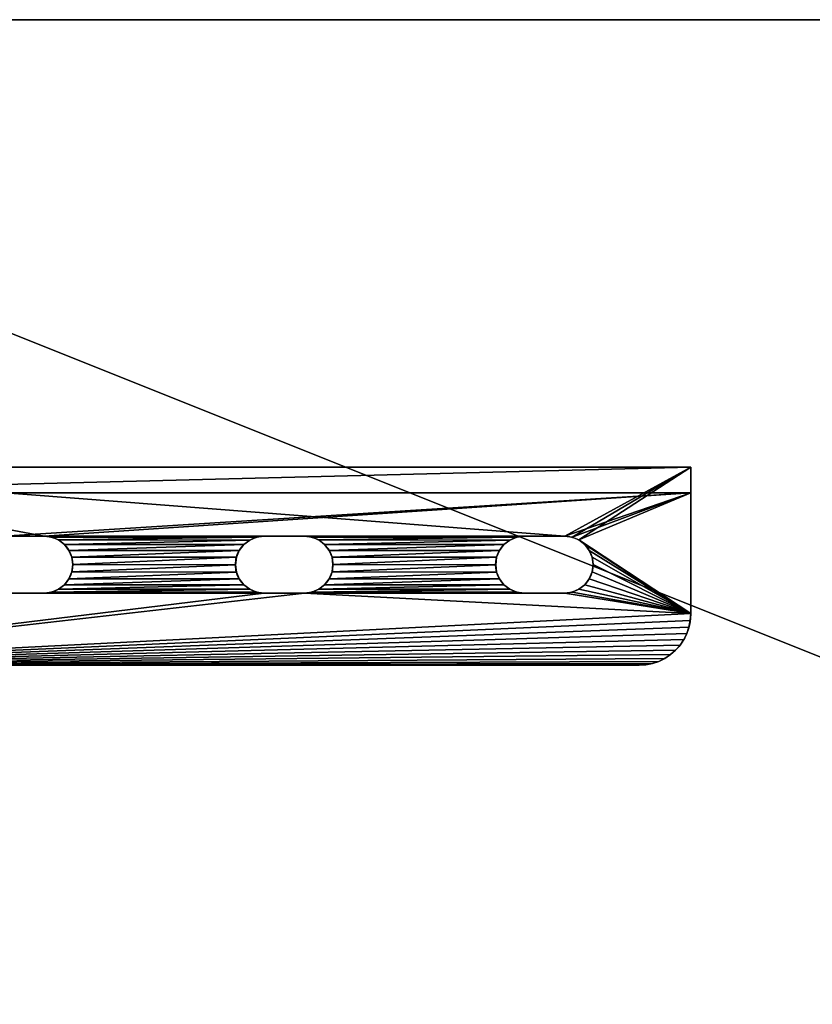
# Model space of a CAD drawing. Extents: x -2250 to 3305, y -1789 to 1431.
# Drawn here: x -2153 to -2055, y 544 to 665 of the extents above; entities that cross this region are included whole.
import ezdxf

# ---------------------------------------------------------------- set-up
doc = ezdxf.new("R2010")
doc.units = 0
doc.layers.get('0').update_dxf_attribs({"color": 13, "linetype": 'CONTINUOUS'})

# ---------------------------------------------------------------- blocks, each defined once
blk = doc.blocks.new('1800X700')
at = {"color": 7}
for p, q in [((300, 100), (1800, 100)), ((300, 100, 25), (1800, 100, 25))]:
    blk.add_line(p, q, dxfattribs=at)
mesh = blk.add_polyface(dxfattribs=at)
corners = [(1800, 700), (300, 100), (300, 700), (1800, 100)]
mesh.append_faces([[corners[k] for k in face] for face in [(0, 1, 2), (1, 0, 3)]], dxfattribs={"vtx0": -1, "color": 7})
mesh = blk.add_polyface(dxfattribs=at)
corners = [(1800, 100, 25), (300, 700, 25), (300, 100, 25), (1800, 700, 25)]
mesh.append_faces([[corners[k] for k in face] for face in [(0, 1, 2), (1, 0, 3)]], dxfattribs={"vtx0": -1, "color": 7})
mesh = blk.add_polyface(dxfattribs=at)
corners = [(1800, 100, 25), (300, 100), (1800, 100), (300, 100, 25)]
mesh.append_faces([[corners[k] for k in face] for face in [(0, 1, 2), (1, 0, 3)]], dxfattribs={"vtx0": -1, "color": 7})
blk = doc.blocks.new('COMPONENT_1')
blk.add_blockref('1800X700', (-300, -100))
blk = doc.blocks.new('ANVIL_FRAME_FRONT_BRACKET_')
for p, q in [((0, 0), (0, -118.75)), ((0, -118.75, -15.03), (0, 0, -35.08)), ((3.01, -118.75, -3.01), (3.01, 0, -3.01)), ((23.16, 0), (23.16, -112.72)), ((23.16, 0, -3.01), (23.16, -112.72, -3.01)), ((3.01, -118.75, -15.03), (3.01, 0, -35.08)), ((8.09, -38.47, -3.01), (8.07, -43.22, -3.01)), ((8.09, -38.47), (8.07, -43.22)), ((14.72, -38.47), (14.72, -43.22)), ((14.72, -38.47, -3.01), (14.72, -43.22, -3.01)), ((8.07, -43.22), (8.07, -43.22, -3.01)), ((14.72, -43.22), (14.72, -43.22, -3.01)), ((8.19, -44.09), (8.19, -44.09, -3.01)), ((14.61, -44.09), (14.61, -44.09, -3.01)), ((8.52, -44.89), (8.52, -44.89, -3.01)), ((9.05, -45.58), (9.05, -45.58, -3.01)), ((13.75, -45.58), (13.75, -45.58, -3.01)), ((14.28, -44.89), (14.28, -44.89, -3.01)), ((9.74, -46.1), (9.74, -46.1, -3.01)), ((10.54, -46.44), (10.54, -46.44, -3.01)), ((11.4, -46.55), (11.4, -46.55, -3.01)), ((12.26, -46.44), (12.26, -46.44, -3.01)), ((13.06, -46.1), (13.06, -46.1, -3.01)), ((9.06, -66.53), (9.06, -66.53, -3.01)), ((9.75, -66), (9.75, -66, -3.01)), ((10.55, -65.67), (10.55, -65.67, -3.01)), ((11.41, -65.56), (11.41, -65.56, -3.01)), ((12.27, -65.67), (12.27, -65.67, -3.01)), ((13.07, -66), (13.07, -66, -3.01)), ((13.75, -66.53), (13.75, -66.53, -3.01)), ((8.53, -67.22), (8.53, -67.22, -3.01)), ((14.28, -67.22), (14.28, -67.22, -3.01)), ((8.09, -68.87, -3.01), (8.07, -73.62, -3.01)), ((8.09, -68.87), (8.07, -73.62)), ((8.09, -68.87), (8.09, -68.87, -3.01)), ((8.2, -68.02), (8.2, -68.02, -3.01)), ((14.61, -68.02), (14.61, -68.02, -3.01)), ((14.72, -68.87), (14.72, -68.87, -3.01)), ((14.72, -68.87), (14.72, -73.62)), ((14.72, -68.87, -3.01), (14.72, -73.62, -3.01)), ((8.07, -73.62), (8.07, -73.62, -3.01)), ((8.19, -74.49), (8.19, -74.49, -3.01)), ((14.61, -74.49), (14.61, -74.49, -3.01)), ((14.72, -73.62), (14.72, -73.62, -3.01)), ((8.52, -75.29), (8.52, -75.29, -3.01)), ((14.28, -75.29), (14.28, -75.29, -3.01)), ((9.05, -75.98), (9.05, -75.98, -3.01)), ((9.74, -76.5), (9.74, -76.5, -3.01)), ((10.54, -76.84), (10.54, -76.84, -3.01)), ((11.4, -76.95), (11.4, -76.95, -3.01)), ((12.26, -76.84), (12.26, -76.84, -3.01)), ((13.06, -76.5), (13.06, -76.5, -3.01)), ((13.75, -75.98), (13.75, -75.98, -3.01)), ((9.75, -96.4), (9.75, -96.4, -3.01)), ((10.55, -96.07), (10.55, -96.07, -3.01)), ((11.41, -95.96), (11.41, -95.96, -3.01)), ((12.27, -96.07), (12.27, -96.07, -3.01)), ((13.07, -96.4), (13.07, -96.4, -3.01)), ((8.53, -97.62), (8.53, -97.62, -3.01)), ((9.06, -96.93), (9.06, -96.93, -3.01)), ((13.75, -96.93), (13.75, -96.93, -3.01)), ((14.28, -97.62), (14.28, -97.62, -3.01)), ((8.2, -98.42), (8.2, -98.42, -3.01)), ((14.61, -98.42), (14.61, -98.42, -3.01)), ((8.09, -99.27), (8.07, -104.02)), ((8.09, -99.27, -3.01), (8.07, -104.02, -3.01)), ((8.09, -99.27), (8.09, -99.27, -3.01)), ((14.72, -99.27), (14.72, -104.02)), ((14.72, -99.27), (14.72, -99.27, -3.01)), ((14.72, -99.27, -3.01), (14.72, -104.02, -3.01)), ((8.07, -104.02), (8.07, -104.02, -3.01)), ((14.72, -104.02), (14.72, -104.02, -3.01)), ((8.19, -104.89), (8.19, -104.89, -3.01)), ((8.52, -105.69), (8.52, -105.69, -3.01)), ((14.28, -105.69), (14.28, -105.69, -3.01)), ((14.61, -104.89), (14.61, -104.89, -3.01)), ((9.05, -106.38), (9.05, -106.38, -3.01)), ((9.74, -106.9), (9.74, -106.9, -3.01)), ((13.06, -106.9), (13.06, -106.9, -3.01)), ((13.75, -106.38), (13.75, -106.38, -3.01)), ((10.54, -107.24), (10.54, -107.24, -3.01)), ((11.4, -107.35), (11.4, -107.35, -3.01)), ((12.26, -107.24), (12.26, -107.24, -3.01)), ((23.11, -113.51), (23.11, -113.51, -3.01)), ((23.16, -112.72), (23.16, -112.72, -3.01)), ((22.95, -114.28), (22.95, -114.28, -3.01)), ((22.35, -115.74), (22.35, -115.74, -3.01)), ((22.7, -115.03), (22.7, -115.03, -3.01)), ((21.39, -116.98), (21.39, -116.98, -3.01)), ((21.91, -116.39), (21.91, -116.39, -3.01)), ((19.44, -118.29), (19.44, -118.29, -3.01)), ((20.14, -117.94), (20.14, -117.94, -3.01)), ((20.8, -117.5), (20.8, -117.5, -3.01)), ((17.13, -118.75), (0, -118.75)), ((0, -118.75), (0, -118.75, -15.03)), ((0, -118.75, -15.03), (3.01, -118.75, -15.03)), ((3.01, -118.75, -15.03), (3.01, -118.75, -3.01)), ((17.13, -118.75, -3.01), (3.01, -118.75, -3.01)), ((17.13, -118.75), (17.13, -118.75, -3.01)), ((17.92, -118.7), (17.92, -118.7, -3.01)), ((18.69, -118.54), (18.69, -118.54, -3.01))]:
    blk.add_line(p, q)
for centre, radius, start, end in [((11.4, -43.22), 3.33, 180, 0), ((11.4, -43.22, -3.01), 3.33, 180, 0), ((11.41, -68.87, -3.01), 3.32, 0, 180), ((11.41, -68.87), 3.32, 0, 180), ((11.4, -73.62), 3.33, 180, 0), ((11.4, -73.62, -3.01), 3.33, 180, 0), ((11.41, -99.27), 3.32, 360, 180), ((11.41, -99.27, -3.01), 3.32, 360, 180), ((11.4, -104.02), 3.33, 180, 0), ((11.4, -104.02, -3.01), 3.33, 180, 0), ((17.13, -112.72), 6.03, 270, 0), ((17.13, -112.72, -3.01), 6.03, 270, 0)]:
    blk.add_arc(centre, radius, start, end)
mesh = blk.add_polyface()
corners = [(3.01, 0, -35.08), (0, -118.75, -15.03), (0, 0, -35.08), (3.01, -118.75, -15.03)]
mesh.append_faces([[corners[k] for k in face] for face in [(0, 1, 2), (1, 0, 3)]], dxfattribs={"vtx0": -1})
mesh = blk.add_polyface()
corners = [(8.07, -43.22), (8.09, -68.87), (8.19, -44.09), (8.07, -73.62), (8.2, -68.02), (8.52, -44.89), (8.53, -67.22), (9.05, -45.58), (9.06, -66.53), (9.74, -46.1), (9.75, -66), (10.54, -46.44), (10.55, -65.67), (11.4, -46.55), (11.41, -65.56), (12.26, -46.44), (12.27, -65.67), (13.06, -46.1), (13.07, -66), (13.75, -45.58), (13.75, -66.53), (14.28, -44.89), (14.28, -67.22), (14.61, -44.09), (14.61, -68.02), (14.72, -43.22), (14.72, -68.87), (14.72, -38.47), (0, -118.75), (8.07, -104.02), (0, 0), (8.19, -104.89), (8.52, -105.69), (17.13, -118.75), (9.05, -106.38), (9.74, -106.9), (10.54, -107.24), (11.4, -107.35), (12.26, -107.24), (13.06, -106.9), (13.75, -106.38), (14.28, -105.69), (14.61, -104.89), (14.72, -104.02), (14.72, -73.62), (8.2, -37.62), (23.16, 0), (8.09, -38.47), (8.53, -36.82), (9.06, -36.13), (9.75, -35.6), (10.55, -35.27), (11.41, -35.16), (12.27, -35.27), (13.07, -35.6), (13.75, -36.13), (14.28, -36.82), (14.61, -37.62), (17.92, -118.7), (18.69, -118.54), (19.44, -118.29), (20.14, -117.94), (20.8, -117.5), (21.39, -116.98), (21.91, -116.39), (22.35, -115.74), (22.7, -115.03), (22.95, -114.28), (23.11, -113.51), (23.16, -112.72), (8.09, -99.27), (8.19, -74.49), (8.2, -98.42), (8.52, -75.29), (8.53, -97.62), (9.05, -75.98), (9.06, -96.93), (9.74, -76.5), (9.75, -96.4), (10.54, -76.84), (10.55, -96.07), (11.4, -76.95), (11.41, -95.96), (12.26, -76.84), (12.27, -96.07), (13.06, -76.5), (13.07, -96.4), (13.75, -75.98), (13.75, -96.93), (14.28, -75.29), (14.28, -97.62), (14.61, -74.49), (14.61, -98.42), (14.72, -99.27)]
mesh.append_faces([[corners[k] for k in face] for face in [(46, 68, 69)]], dxfattribs={"vtx0": -1})
mesh.append_faces([[corners[k] for k in face] for face in [(0, 1, 2), (1, 0, 3), (2, 4, 5), (5, 6, 7), (7, 8, 9), (9, 10, 11), (11, 12, 13), (13, 14, 15), (15, 16, 17), (17, 18, 19), (19, 20, 21), (21, 22, 23), (23, 24, 25), (25, 26, 27), (28, 29, 30), (29, 28, 31), (31, 28, 32), (32, 33, 34), (34, 33, 35), (35, 33, 36), (36, 33, 37), (37, 33, 38), (38, 33, 39), (39, 33, 40), (40, 33, 41), (41, 33, 42), (42, 33, 43), (30, 45, 46), (45, 30, 47), (47, 30, 0), (3, 70, 71), (71, 72, 73), (73, 74, 75), (75, 76, 77), (77, 78, 79), (79, 80, 81), (81, 82, 83), (83, 84, 85), (85, 86, 87), (87, 88, 89), (89, 90, 91), (91, 92, 44)]], dxfattribs={"vtx0": -1, "vtx1": -1})
mesh.append_faces([[corners[k] for k in face] for face in [(43, 33, 44), (0, 30, 29), (46, 27, 26), (46, 44, 33), (29, 3, 0)]], dxfattribs={"vtx0": -1, "vtx1": -1, "vtx2": -1})
mesh.append_faces([[corners[k] for k in face] for face in [(2, 1, 4), (5, 4, 6), (7, 6, 8), (9, 8, 10), (11, 10, 12), (13, 12, 14), (15, 14, 16), (17, 16, 18), (19, 18, 20), (21, 20, 22), (23, 22, 24), (25, 24, 26), (32, 28, 33), (46, 45, 48), (46, 48, 49), (46, 49, 50), (46, 50, 51), (46, 51, 52), (46, 52, 53), (46, 53, 54), (46, 54, 55), (46, 55, 56), (46, 56, 57), (46, 57, 27), (46, 26, 44), (46, 33, 58), (46, 58, 59), (46, 59, 60), (46, 60, 61), (46, 61, 62), (46, 62, 63), (46, 63, 64), (46, 64, 65), (46, 65, 66), (46, 66, 67), (46, 67, 68), (3, 29, 70), (71, 70, 72), (73, 72, 74), (75, 74, 76), (77, 76, 78), (79, 78, 80), (81, 80, 82), (83, 82, 84), (85, 84, 86), (87, 86, 88), (89, 88, 90), (91, 90, 92), (44, 92, 93), (44, 93, 43)]], dxfattribs={"vtx0": -1, "vtx2": -1})
mesh = blk.add_polyface()
corners = [(0, 0), (0, -118.75, -15.03), (0, -118.75), (0, 0, -35.08)]
mesh.append_faces([[corners[k] for k in face] for face in [(0, 1, 2), (1, 0, 3)]], dxfattribs={"vtx0": -1})
mesh = blk.add_polyface()
corners = [(3.01, 0, -35.08), (3.01, -118.75, -3.01), (3.01, -118.75, -15.03), (3.01, 0, -3.01)]
mesh.append_faces([[corners[k] for k in face] for face in [(0, 1, 2), (1, 0, 3)]], dxfattribs={"vtx0": -1})
mesh = blk.add_polyface()
corners = [(8.07, -104.02, -3.01), (8.07, -73.62, -3.01), (8.09, -99.27, -3.01), (8.07, -43.22, -3.01), (8.19, -74.49, -3.01), (8.2, -98.42, -3.01), (8.52, -75.29, -3.01), (8.53, -97.62, -3.01), (9.05, -75.98, -3.01), (9.06, -96.93, -3.01), (9.74, -76.5, -3.01), (9.75, -96.4, -3.01), (10.54, -76.84, -3.01), (10.55, -96.07, -3.01), (11.4, -76.95, -3.01), (11.41, -95.96, -3.01), (12.26, -76.84, -3.01), (12.27, -96.07, -3.01), (13.06, -76.5, -3.01), (13.07, -96.4, -3.01), (13.75, -75.98, -3.01), (13.75, -96.93, -3.01), (14.28, -75.29, -3.01), (14.28, -97.62, -3.01), (14.61, -74.49, -3.01), (14.61, -98.42, -3.01), (14.72, -73.62, -3.01), (14.72, -99.27, -3.01), (14.72, -104.02, -3.01), (3.01, 0, -3.01), (8.09, -38.47, -3.01), (3.01, -118.75, -3.01), (8.2, -37.62, -3.01), (23.16, 0, -3.01), (8.53, -36.82, -3.01), (9.06, -36.13, -3.01), (9.75, -35.6, -3.01), (10.55, -35.27, -3.01), (11.41, -35.16, -3.01), (12.27, -35.27, -3.01), (13.07, -35.6, -3.01), (13.75, -36.13, -3.01), (14.28, -36.82, -3.01), (14.61, -37.62, -3.01), (14.72, -38.47, -3.01), (14.72, -68.87, -3.01), (17.13, -118.75, -3.01), (17.92, -118.7, -3.01), (18.69, -118.54, -3.01), (19.44, -118.29, -3.01), (20.14, -117.94, -3.01), (20.8, -117.5, -3.01), (21.39, -116.98, -3.01), (21.91, -116.39, -3.01), (22.35, -115.74, -3.01), (22.7, -115.03, -3.01), (22.95, -114.28, -3.01), (23.11, -113.51, -3.01), (23.16, -112.72, -3.01), (8.52, -105.69, -3.01), (8.19, -104.89, -3.01), (9.05, -106.38, -3.01), (9.74, -106.9, -3.01), (10.54, -107.24, -3.01), (11.4, -107.35, -3.01), (12.26, -107.24, -3.01), (13.06, -106.9, -3.01), (13.75, -106.38, -3.01), (14.28, -105.69, -3.01), (14.61, -104.89, -3.01), (8.09, -68.87, -3.01), (8.19, -44.09, -3.01), (8.2, -68.02, -3.01), (8.52, -44.89, -3.01), (8.53, -67.22, -3.01), (9.05, -45.58, -3.01), (9.06, -66.53, -3.01), (9.74, -46.1, -3.01), (9.75, -66, -3.01), (10.54, -46.44, -3.01), (10.55, -65.67, -3.01), (11.4, -46.55, -3.01), (11.41, -65.56, -3.01), (12.26, -46.44, -3.01), (12.27, -65.67, -3.01), (13.06, -46.1, -3.01), (13.07, -66, -3.01), (13.75, -45.58, -3.01), (13.75, -66.53, -3.01), (14.28, -44.89, -3.01), (14.28, -67.22, -3.01), (14.61, -44.09, -3.01), (14.61, -68.02, -3.01), (14.72, -43.22, -3.01)]
mesh.append_faces([[corners[k] for k in face] for face in [(57, 33, 58)]], dxfattribs={"vtx0": -1})
mesh.append_faces([[corners[k] for k in face] for face in [(0, 1, 2), (2, 4, 5), (5, 6, 7), (7, 8, 9), (9, 10, 11), (11, 12, 13), (13, 14, 15), (15, 16, 17), (17, 18, 19), (19, 20, 21), (21, 22, 23), (23, 24, 25), (25, 26, 27), (27, 26, 28), (29, 30, 31), (30, 29, 32), (32, 33, 34), (34, 33, 35), (35, 33, 36), (36, 33, 37), (37, 33, 38), (38, 33, 39), (39, 33, 40), (40, 33, 41), (41, 33, 42), (42, 33, 43), (43, 33, 44), (45, 33, 26), (46, 33, 47), (47, 33, 48), (48, 33, 49), (49, 33, 50), (50, 33, 51), (51, 33, 52), (52, 33, 53), (53, 33, 54), (54, 33, 55), (55, 33, 56), (56, 33, 57), (31, 59, 46), (59, 31, 60), (60, 31, 0), (70, 71, 72), (72, 73, 74), (74, 75, 76), (76, 77, 78), (78, 79, 80), (80, 81, 82), (82, 83, 84), (84, 85, 86), (86, 87, 88), (88, 89, 90), (90, 91, 92), (92, 93, 45)]], dxfattribs={"vtx0": -1, "vtx1": -1})
mesh.append_faces([[corners[k] for k in face] for face in [(1, 0, 3), (31, 3, 0), (44, 33, 45), (26, 33, 46), (46, 28, 26)]], dxfattribs={"vtx0": -1, "vtx1": -1, "vtx2": -1})
mesh.append_faces([[corners[k] for k in face] for face in [(2, 1, 4), (5, 4, 6), (7, 6, 8), (9, 8, 10), (11, 10, 12), (13, 12, 14), (15, 14, 16), (17, 16, 18), (19, 18, 20), (21, 20, 22), (23, 22, 24), (25, 24, 26), (32, 29, 33), (31, 30, 3), (46, 59, 61), (46, 61, 62), (46, 62, 63), (46, 63, 64), (46, 64, 65), (46, 65, 66), (46, 66, 67), (46, 67, 68), (46, 68, 69), (46, 69, 28), (3, 70, 1), (70, 3, 71), (72, 71, 73), (74, 73, 75), (76, 75, 77), (78, 77, 79), (80, 79, 81), (82, 81, 83), (84, 83, 85), (86, 85, 87), (88, 87, 89), (90, 89, 91), (92, 91, 93), (45, 93, 44)]], dxfattribs={"vtx0": -1, "vtx2": -1})
mesh = blk.add_polyface()
corners = [(23.16, 0, -3.01), (23.16, -112.72), (23.16, -112.72, -3.01), (23.16, 0)]
mesh.append_faces([[corners[k] for k in face] for face in [(0, 1, 2), (1, 0, 3)]], dxfattribs={"vtx0": -1})
mesh = blk.add_polyface()
corners = [(8.09, -38.47, -3.01), (8.07, -43.22), (8.07, -43.22, -3.01), (8.09, -38.47)]
mesh.append_faces([[corners[k] for k in face] for face in [(0, 1, 2), (1, 0, 3)]], dxfattribs={"vtx0": -1})
mesh = blk.add_polyface()
corners = [(14.72, -38.47), (14.72, -43.22, -3.01), (14.72, -43.22), (14.72, -38.47, -3.01)]
mesh.append_faces([[corners[k] for k in face] for face in [(0, 1, 2), (1, 0, 3)]], dxfattribs={"vtx0": -1})
mesh = blk.add_polyface()
corners = [(8.07, -43.22, -3.01), (8.19, -44.09), (8.19, -44.09, -3.01), (8.07, -43.22)]
mesh.append_faces([[corners[k] for k in face] for face in [(0, 1, 2), (1, 0, 3)]], dxfattribs={"vtx0": -1})
mesh = blk.add_polyface()
corners = [(14.72, -43.22), (14.61, -44.09, -3.01), (14.61, -44.09), (14.72, -43.22, -3.01)]
mesh.append_faces([[corners[k] for k in face] for face in [(0, 1, 2), (1, 0, 3)]], dxfattribs={"vtx0": -1})
mesh = blk.add_polyface()
corners = [(8.19, -44.09, -3.01), (8.52, -44.89), (8.52, -44.89, -3.01), (8.19, -44.09)]
mesh.append_faces([[corners[k] for k in face] for face in [(0, 1, 2), (1, 0, 3)]], dxfattribs={"vtx0": -1})
mesh = blk.add_polyface()
corners = [(14.61, -44.09), (14.28, -44.89, -3.01), (14.28, -44.89), (14.61, -44.09, -3.01)]
mesh.append_faces([[corners[k] for k in face] for face in [(0, 1, 2), (1, 0, 3)]], dxfattribs={"vtx0": -1})
mesh = blk.add_polyface()
corners = [(8.52, -44.89, -3.01), (9.05, -45.58), (9.05, -45.58, -3.01), (8.52, -44.89)]
mesh.append_faces([[corners[k] for k in face] for face in [(0, 1, 2), (1, 0, 3)]], dxfattribs={"vtx0": -1})
mesh = blk.add_polyface()
corners = [(9.05, -45.58), (9.74, -46.1, -3.01), (9.05, -45.58, -3.01), (9.74, -46.1)]
mesh.append_faces([[corners[k] for k in face] for face in [(0, 1, 2), (1, 0, 3)]], dxfattribs={"vtx0": -1})
mesh = blk.add_polyface()
corners = [(13.06, -46.1), (13.75, -45.58, -3.01), (13.06, -46.1, -3.01), (13.75, -45.58)]
mesh.append_faces([[corners[k] for k in face] for face in [(0, 1, 2), (1, 0, 3)]], dxfattribs={"vtx0": -1})
mesh = blk.add_polyface()
corners = [(14.28, -44.89), (13.75, -45.58, -3.01), (13.75, -45.58), (14.28, -44.89, -3.01)]
mesh.append_faces([[corners[k] for k in face] for face in [(0, 1, 2), (1, 0, 3)]], dxfattribs={"vtx0": -1})
mesh = blk.add_polyface()
corners = [(9.74, -46.1), (10.54, -46.44, -3.01), (9.74, -46.1, -3.01), (10.54, -46.44)]
mesh.append_faces([[corners[k] for k in face] for face in [(0, 1, 2), (1, 0, 3)]], dxfattribs={"vtx0": -1})
mesh = blk.add_polyface()
corners = [(10.54, -46.44), (11.4, -46.55, -3.01), (10.54, -46.44, -3.01), (11.4, -46.55)]
mesh.append_faces([[corners[k] for k in face] for face in [(0, 1, 2), (1, 0, 3)]], dxfattribs={"vtx0": -1})
mesh = blk.add_polyface()
corners = [(11.4, -46.55), (12.26, -46.44, -3.01), (11.4, -46.55, -3.01), (12.26, -46.44)]
mesh.append_faces([[corners[k] for k in face] for face in [(0, 1, 2), (1, 0, 3)]], dxfattribs={"vtx0": -1})
mesh = blk.add_polyface()
corners = [(12.26, -46.44), (13.06, -46.1, -3.01), (12.26, -46.44, -3.01), (13.06, -46.1)]
mesh.append_faces([[corners[k] for k in face] for face in [(0, 1, 2), (1, 0, 3)]], dxfattribs={"vtx0": -1})
mesh = blk.add_polyface()
corners = [(9.06, -66.53, -3.01), (8.53, -67.22), (8.53, -67.22, -3.01), (9.06, -66.53)]
mesh.append_faces([[corners[k] for k in face] for face in [(0, 1, 2), (1, 0, 3)]], dxfattribs={"vtx0": -1})
mesh = blk.add_polyface()
corners = [(9.75, -66), (9.06, -66.53, -3.01), (9.75, -66, -3.01), (9.06, -66.53)]
mesh.append_faces([[corners[k] for k in face] for face in [(0, 1, 2), (1, 0, 3)]], dxfattribs={"vtx0": -1})
mesh = blk.add_polyface()
corners = [(10.55, -65.67), (9.75, -66, -3.01), (10.55, -65.67, -3.01), (9.75, -66)]
mesh.append_faces([[corners[k] for k in face] for face in [(0, 1, 2), (1, 0, 3)]], dxfattribs={"vtx0": -1})
mesh = blk.add_polyface()
corners = [(11.41, -65.56), (10.55, -65.67, -3.01), (11.41, -65.56, -3.01), (10.55, -65.67)]
mesh.append_faces([[corners[k] for k in face] for face in [(0, 1, 2), (1, 0, 3)]], dxfattribs={"vtx0": -1})
mesh = blk.add_polyface()
corners = [(12.27, -65.67), (11.41, -65.56, -3.01), (12.27, -65.67, -3.01), (11.41, -65.56)]
mesh.append_faces([[corners[k] for k in face] for face in [(0, 1, 2), (1, 0, 3)]], dxfattribs={"vtx0": -1})
mesh = blk.add_polyface()
corners = [(13.07, -66), (12.27, -65.67, -3.01), (13.07, -66, -3.01), (12.27, -65.67)]
mesh.append_faces([[corners[k] for k in face] for face in [(0, 1, 2), (1, 0, 3)]], dxfattribs={"vtx0": -1})
mesh = blk.add_polyface()
corners = [(13.75, -66.53), (13.07, -66, -3.01), (13.75, -66.53, -3.01), (13.07, -66)]
mesh.append_faces([[corners[k] for k in face] for face in [(0, 1, 2), (1, 0, 3)]], dxfattribs={"vtx0": -1})
mesh = blk.add_polyface()
corners = [(13.75, -66.53), (14.28, -67.22, -3.01), (14.28, -67.22), (13.75, -66.53, -3.01)]
mesh.append_faces([[corners[k] for k in face] for face in [(0, 1, 2), (1, 0, 3)]], dxfattribs={"vtx0": -1})
mesh = blk.add_polyface()
corners = [(8.53, -67.22, -3.01), (8.2, -68.02), (8.2, -68.02, -3.01), (8.53, -67.22)]
mesh.append_faces([[corners[k] for k in face] for face in [(0, 1, 2), (1, 0, 3)]], dxfattribs={"vtx0": -1})
mesh = blk.add_polyface()
corners = [(14.28, -67.22), (14.61, -68.02, -3.01), (14.61, -68.02), (14.28, -67.22, -3.01)]
mesh.append_faces([[corners[k] for k in face] for face in [(0, 1, 2), (1, 0, 3)]], dxfattribs={"vtx0": -1})
mesh = blk.add_polyface()
corners = [(8.07, -73.62, -3.01), (8.09, -68.87), (8.07, -73.62), (8.09, -68.87, -3.01)]
mesh.append_faces([[corners[k] for k in face] for face in [(0, 1, 2), (1, 0, 3)]], dxfattribs={"vtx0": -1})
mesh = blk.add_polyface()
corners = [(8.2, -68.02, -3.01), (8.09, -68.87), (8.09, -68.87, -3.01), (8.2, -68.02)]
mesh.append_faces([[corners[k] for k in face] for face in [(0, 1, 2), (1, 0, 3)]], dxfattribs={"vtx0": -1})
mesh = blk.add_polyface()
corners = [(14.61, -68.02), (14.72, -68.87, -3.01), (14.72, -68.87), (14.61, -68.02, -3.01)]
mesh.append_faces([[corners[k] for k in face] for face in [(0, 1, 2), (1, 0, 3)]], dxfattribs={"vtx0": -1})
mesh = blk.add_polyface()
corners = [(14.72, -68.87), (14.72, -73.62, -3.01), (14.72, -73.62), (14.72, -68.87, -3.01)]
mesh.append_faces([[corners[k] for k in face] for face in [(0, 1, 2), (1, 0, 3)]], dxfattribs={"vtx0": -1})
mesh = blk.add_polyface()
corners = [(8.07, -73.62, -3.01), (8.19, -74.49), (8.19, -74.49, -3.01), (8.07, -73.62)]
mesh.append_faces([[corners[k] for k in face] for face in [(0, 1, 2), (1, 0, 3)]], dxfattribs={"vtx0": -1})
mesh = blk.add_polyface()
corners = [(8.19, -74.49, -3.01), (8.52, -75.29), (8.52, -75.29, -3.01), (8.19, -74.49)]
mesh.append_faces([[corners[k] for k in face] for face in [(0, 1, 2), (1, 0, 3)]], dxfattribs={"vtx0": -1})
mesh = blk.add_polyface()
corners = [(14.61, -74.49), (14.28, -75.29, -3.01), (14.28, -75.29), (14.61, -74.49, -3.01)]
mesh.append_faces([[corners[k] for k in face] for face in [(0, 1, 2), (1, 0, 3)]], dxfattribs={"vtx0": -1})
mesh = blk.add_polyface()
corners = [(14.72, -73.62), (14.61, -74.49, -3.01), (14.61, -74.49), (14.72, -73.62, -3.01)]
mesh.append_faces([[corners[k] for k in face] for face in [(0, 1, 2), (1, 0, 3)]], dxfattribs={"vtx0": -1})
mesh = blk.add_polyface()
corners = [(9.05, -75.98, -3.01), (8.52, -75.29), (9.05, -75.98), (8.52, -75.29, -3.01)]
mesh.append_faces([[corners[k] for k in face] for face in [(0, 1, 2), (1, 0, 3)]], dxfattribs={"vtx0": -1})
mesh = blk.add_polyface()
corners = [(14.28, -75.29), (13.75, -75.98, -3.01), (13.75, -75.98), (14.28, -75.29, -3.01)]
mesh.append_faces([[corners[k] for k in face] for face in [(0, 1, 2), (1, 0, 3)]], dxfattribs={"vtx0": -1})
mesh = blk.add_polyface()
corners = [(9.05, -75.98), (9.74, -76.5, -3.01), (9.05, -75.98, -3.01), (9.74, -76.5)]
mesh.append_faces([[corners[k] for k in face] for face in [(0, 1, 2), (1, 0, 3)]], dxfattribs={"vtx0": -1})
mesh = blk.add_polyface()
corners = [(9.74, -76.5), (10.54, -76.84, -3.01), (9.74, -76.5, -3.01), (10.54, -76.84)]
mesh.append_faces([[corners[k] for k in face] for face in [(0, 1, 2), (1, 0, 3)]], dxfattribs={"vtx0": -1})
mesh = blk.add_polyface()
corners = [(10.54, -76.84), (11.4, -76.95, -3.01), (10.54, -76.84, -3.01), (11.4, -76.95)]
mesh.append_faces([[corners[k] for k in face] for face in [(0, 1, 2), (1, 0, 3)]], dxfattribs={"vtx0": -1})
mesh = blk.add_polyface()
corners = [(11.4, -76.95), (12.26, -76.84, -3.01), (11.4, -76.95, -3.01), (12.26, -76.84)]
mesh.append_faces([[corners[k] for k in face] for face in [(0, 1, 2), (1, 0, 3)]], dxfattribs={"vtx0": -1})
mesh = blk.add_polyface()
corners = [(12.26, -76.84), (13.06, -76.5, -3.01), (12.26, -76.84, -3.01), (13.06, -76.5)]
mesh.append_faces([[corners[k] for k in face] for face in [(0, 1, 2), (1, 0, 3)]], dxfattribs={"vtx0": -1})
mesh = blk.add_polyface()
corners = [(13.06, -76.5), (13.75, -75.98, -3.01), (13.06, -76.5, -3.01), (13.75, -75.98)]
mesh.append_faces([[corners[k] for k in face] for face in [(0, 1, 2), (1, 0, 3)]], dxfattribs={"vtx0": -1})
mesh = blk.add_polyface()
corners = [(9.75, -96.4), (9.06, -96.93, -3.01), (9.75, -96.4, -3.01), (9.06, -96.93)]
mesh.append_faces([[corners[k] for k in face] for face in [(0, 1, 2), (1, 0, 3)]], dxfattribs={"vtx0": -1})
mesh = blk.add_polyface()
corners = [(10.55, -96.07), (9.75, -96.4, -3.01), (10.55, -96.07, -3.01), (9.75, -96.4)]
mesh.append_faces([[corners[k] for k in face] for face in [(0, 1, 2), (1, 0, 3)]], dxfattribs={"vtx0": -1})
mesh = blk.add_polyface()
corners = [(11.41, -95.96), (10.55, -96.07, -3.01), (11.41, -95.96, -3.01), (10.55, -96.07)]
mesh.append_faces([[corners[k] for k in face] for face in [(0, 1, 2), (1, 0, 3)]], dxfattribs={"vtx0": -1})
mesh = blk.add_polyface()
corners = [(12.27, -96.07), (11.41, -95.96, -3.01), (12.27, -96.07, -3.01), (11.41, -95.96)]
mesh.append_faces([[corners[k] for k in face] for face in [(0, 1, 2), (1, 0, 3)]], dxfattribs={"vtx0": -1})
mesh = blk.add_polyface()
corners = [(13.07, -96.4), (12.27, -96.07, -3.01), (13.07, -96.4, -3.01), (12.27, -96.07)]
mesh.append_faces([[corners[k] for k in face] for face in [(0, 1, 2), (1, 0, 3)]], dxfattribs={"vtx0": -1})
mesh = blk.add_polyface()
corners = [(13.75, -96.93), (13.07, -96.4, -3.01), (13.75, -96.93, -3.01), (13.07, -96.4)]
mesh.append_faces([[corners[k] for k in face] for face in [(0, 1, 2), (1, 0, 3)]], dxfattribs={"vtx0": -1})
mesh = blk.add_polyface()
corners = [(8.2, -98.42, -3.01), (8.53, -97.62), (8.2, -98.42), (8.53, -97.62, -3.01)]
mesh.append_faces([[corners[k] for k in face] for face in [(0, 1, 2), (1, 0, 3)]], dxfattribs={"vtx0": -1})
mesh = blk.add_polyface()
corners = [(9.06, -96.93, -3.01), (8.53, -97.62), (8.53, -97.62, -3.01), (9.06, -96.93)]
mesh.append_faces([[corners[k] for k in face] for face in [(0, 1, 2), (1, 0, 3)]], dxfattribs={"vtx0": -1})
mesh = blk.add_polyface()
corners = [(13.75, -96.93), (14.28, -97.62, -3.01), (14.28, -97.62), (13.75, -96.93, -3.01)]
mesh.append_faces([[corners[k] for k in face] for face in [(0, 1, 2), (1, 0, 3)]], dxfattribs={"vtx0": -1})
mesh = blk.add_polyface()
corners = [(14.28, -97.62), (14.61, -98.42, -3.01), (14.61, -98.42), (14.28, -97.62, -3.01)]
mesh.append_faces([[corners[k] for k in face] for face in [(0, 1, 2), (1, 0, 3)]], dxfattribs={"vtx0": -1})
mesh = blk.add_polyface()
corners = [(8.2, -98.42, -3.01), (8.09, -99.27), (8.09, -99.27, -3.01), (8.2, -98.42)]
mesh.append_faces([[corners[k] for k in face] for face in [(0, 1, 2), (1, 0, 3)]], dxfattribs={"vtx0": -1})
mesh = blk.add_polyface()
corners = [(14.61, -98.42), (14.72, -99.27, -3.01), (14.72, -99.27), (14.61, -98.42, -3.01)]
mesh.append_faces([[corners[k] for k in face] for face in [(0, 1, 2), (1, 0, 3)]], dxfattribs={"vtx0": -1})
mesh = blk.add_polyface()
corners = [(8.09, -99.27, -3.01), (8.07, -104.02), (8.07, -104.02, -3.01), (8.09, -99.27)]
mesh.append_faces([[corners[k] for k in face] for face in [(0, 1, 2), (1, 0, 3)]], dxfattribs={"vtx0": -1})
mesh = blk.add_polyface()
corners = [(14.72, -99.27), (14.72, -104.02, -3.01), (14.72, -104.02), (14.72, -99.27, -3.01)]
mesh.append_faces([[corners[k] for k in face] for face in [(0, 1, 2), (1, 0, 3)]], dxfattribs={"vtx0": -1})
mesh = blk.add_polyface()
corners = [(8.07, -104.02, -3.01), (8.19, -104.89), (8.19, -104.89, -3.01), (8.07, -104.02)]
mesh.append_faces([[corners[k] for k in face] for face in [(0, 1, 2), (1, 0, 3)]], dxfattribs={"vtx0": -1})
mesh = blk.add_polyface()
corners = [(14.72, -104.02), (14.61, -104.89, -3.01), (14.61, -104.89), (14.72, -104.02, -3.01)]
mesh.append_faces([[corners[k] for k in face] for face in [(0, 1, 2), (1, 0, 3)]], dxfattribs={"vtx0": -1})
mesh = blk.add_polyface()
corners = [(8.52, -105.69, -3.01), (8.19, -104.89), (8.52, -105.69), (8.19, -104.89, -3.01)]
mesh.append_faces([[corners[k] for k in face] for face in [(0, 1, 2), (1, 0, 3)]], dxfattribs={"vtx0": -1})
mesh = blk.add_polyface()
corners = [(9.05, -106.38, -3.01), (8.52, -105.69), (9.05, -106.38), (8.52, -105.69, -3.01)]
mesh.append_faces([[corners[k] for k in face] for face in [(0, 1, 2), (1, 0, 3)]], dxfattribs={"vtx0": -1})
mesh = blk.add_polyface()
corners = [(14.28, -105.69), (13.75, -106.38, -3.01), (13.75, -106.38), (14.28, -105.69, -3.01)]
mesh.append_faces([[corners[k] for k in face] for face in [(0, 1, 2), (1, 0, 3)]], dxfattribs={"vtx0": -1})
mesh = blk.add_polyface()
corners = [(14.61, -104.89), (14.28, -105.69, -3.01), (14.28, -105.69), (14.61, -104.89, -3.01)]
mesh.append_faces([[corners[k] for k in face] for face in [(0, 1, 2), (1, 0, 3)]], dxfattribs={"vtx0": -1})
mesh = blk.add_polyface()
corners = [(9.05, -106.38), (9.74, -106.9, -3.01), (9.05, -106.38, -3.01), (9.74, -106.9)]
mesh.append_faces([[corners[k] for k in face] for face in [(0, 1, 2), (1, 0, 3)]], dxfattribs={"vtx0": -1})
mesh = blk.add_polyface()
corners = [(9.74, -106.9), (10.54, -107.24, -3.01), (9.74, -106.9, -3.01), (10.54, -107.24)]
mesh.append_faces([[corners[k] for k in face] for face in [(0, 1, 2), (1, 0, 3)]], dxfattribs={"vtx0": -1})
mesh = blk.add_polyface()
corners = [(12.26, -107.24), (13.06, -106.9, -3.01), (12.26, -107.24, -3.01), (13.06, -106.9)]
mesh.append_faces([[corners[k] for k in face] for face in [(0, 1, 2), (1, 0, 3)]], dxfattribs={"vtx0": -1})
mesh = blk.add_polyface()
corners = [(13.06, -106.9), (13.75, -106.38, -3.01), (13.06, -106.9, -3.01), (13.75, -106.38)]
mesh.append_faces([[corners[k] for k in face] for face in [(0, 1, 2), (1, 0, 3)]], dxfattribs={"vtx0": -1})
mesh = blk.add_polyface()
corners = [(10.54, -107.24), (11.4, -107.35, -3.01), (10.54, -107.24, -3.01), (11.4, -107.35)]
mesh.append_faces([[corners[k] for k in face] for face in [(0, 1, 2), (1, 0, 3)]], dxfattribs={"vtx0": -1})
mesh = blk.add_polyface()
corners = [(11.4, -107.35), (12.26, -107.24, -3.01), (11.4, -107.35, -3.01), (12.26, -107.24)]
mesh.append_faces([[corners[k] for k in face] for face in [(0, 1, 2), (1, 0, 3)]], dxfattribs={"vtx0": -1})
mesh = blk.add_polyface()
corners = [(23.11, -113.51, -3.01), (22.95, -114.28), (22.95, -114.28, -3.01), (23.11, -113.51)]
mesh.append_faces([[corners[k] for k in face] for face in [(0, 1, 2), (1, 0, 3)]], dxfattribs={"vtx0": -1})
mesh = blk.add_polyface()
corners = [(23.16, -112.72, -3.01), (23.11, -113.51), (23.11, -113.51, -3.01), (23.16, -112.72)]
mesh.append_faces([[corners[k] for k in face] for face in [(0, 1, 2), (1, 0, 3)]], dxfattribs={"vtx0": -1})
mesh = blk.add_polyface()
corners = [(22.95, -114.28, -3.01), (22.7, -115.03), (22.7, -115.03, -3.01), (22.95, -114.28)]
mesh.append_faces([[corners[k] for k in face] for face in [(0, 1, 2), (1, 0, 3)]], dxfattribs={"vtx0": -1})
mesh = blk.add_polyface()
corners = [(22.35, -115.74, -3.01), (21.91, -116.39), (21.91, -116.39, -3.01), (22.35, -115.74)]
mesh.append_faces([[corners[k] for k in face] for face in [(0, 1, 2), (1, 0, 3)]], dxfattribs={"vtx0": -1})
mesh = blk.add_polyface()
corners = [(22.35, -115.74, -3.01), (22.7, -115.03), (22.35, -115.74), (22.7, -115.03, -3.01)]
mesh.append_faces([[corners[k] for k in face] for face in [(0, 1, 2), (1, 0, 3)]], dxfattribs={"vtx0": -1})
mesh = blk.add_polyface()
corners = [(21.39, -116.98), (20.8, -117.5, -3.01), (21.39, -116.98, -3.01), (20.8, -117.5)]
mesh.append_faces([[corners[k] for k in face] for face in [(0, 1, 2), (1, 0, 3)]], dxfattribs={"vtx0": -1})
mesh = blk.add_polyface()
corners = [(21.91, -116.39, -3.01), (21.39, -116.98), (21.39, -116.98, -3.01), (21.91, -116.39)]
mesh.append_faces([[corners[k] for k in face] for face in [(0, 1, 2), (1, 0, 3)]], dxfattribs={"vtx0": -1})
mesh = blk.add_polyface()
corners = [(19.44, -118.29), (18.69, -118.54, -3.01), (19.44, -118.29, -3.01), (18.69, -118.54)]
mesh.append_faces([[corners[k] for k in face] for face in [(0, 1, 2), (1, 0, 3)]], dxfattribs={"vtx0": -1})
mesh = blk.add_polyface()
corners = [(20.14, -117.94), (19.44, -118.29, -3.01), (20.14, -117.94, -3.01), (19.44, -118.29)]
mesh.append_faces([[corners[k] for k in face] for face in [(0, 1, 2), (1, 0, 3)]], dxfattribs={"vtx0": -1})
mesh = blk.add_polyface()
corners = [(20.8, -117.5), (20.14, -117.94, -3.01), (20.8, -117.5, -3.01), (20.14, -117.94)]
mesh.append_faces([[corners[k] for k in face] for face in [(0, 1, 2), (1, 0, 3)]], dxfattribs={"vtx0": -1})
mesh = blk.add_polyface()
corners = [(3.01, -118.75, -3.01), (0, -118.75, -15.03), (3.01, -118.75, -15.03), (0, -118.75), (17.13, -118.75, -3.01), (17.13, -118.75)]
mesh.append_faces([[corners[k] for k in face] for face in [(0, 1, 2), (3, 4, 5)]], dxfattribs={"vtx0": -1})
mesh.append_faces([[corners[k] for k in face] for face in [(1, 0, 3)]], dxfattribs={"vtx0": -1, "vtx1": -1})
mesh.append_faces([[corners[k] for k in face] for face in [(3, 0, 4)]], dxfattribs={"vtx0": -1, "vtx2": -1})
mesh = blk.add_polyface()
corners = [(17.92, -118.7), (17.13, -118.75, -3.01), (17.92, -118.7, -3.01), (17.13, -118.75)]
mesh.append_faces([[corners[k] for k in face] for face in [(0, 1, 2), (1, 0, 3)]], dxfattribs={"vtx0": -1})
mesh = blk.add_polyface()
corners = [(18.69, -118.54), (17.92, -118.7, -3.01), (18.69, -118.54, -3.01), (17.92, -118.7)]
mesh.append_faces([[corners[k] for k in face] for face in [(0, 1, 2), (1, 0, 3)]], dxfattribs={"vtx0": -1})
blk = doc.blocks.new('END_LEG_SET_1320')
at = {"color": 7, "extrusion": (0, 0, -1), "xscale": 1.052631578947352, "yscale": 1.052631578947351, "zscale": -1.052631578947352, "rotation": 270.0000000000031}
blk.add_blockref('ANVIL_FRAME_FRONT_BRACKET_', (-50, 1420, -690), dxfattribs=at)

msp = doc.modelspace()

# ---------------------------------------------------------------- block references
at = {"rotation": 179.999999999995}
msp.add_blockref('COMPONENT_1', (-750, 665, 690), dxfattribs=at)
msp.add_blockref('END_LEG_SET_1320', (-2245, -810))

doc.saveas('drawing.dxf')
